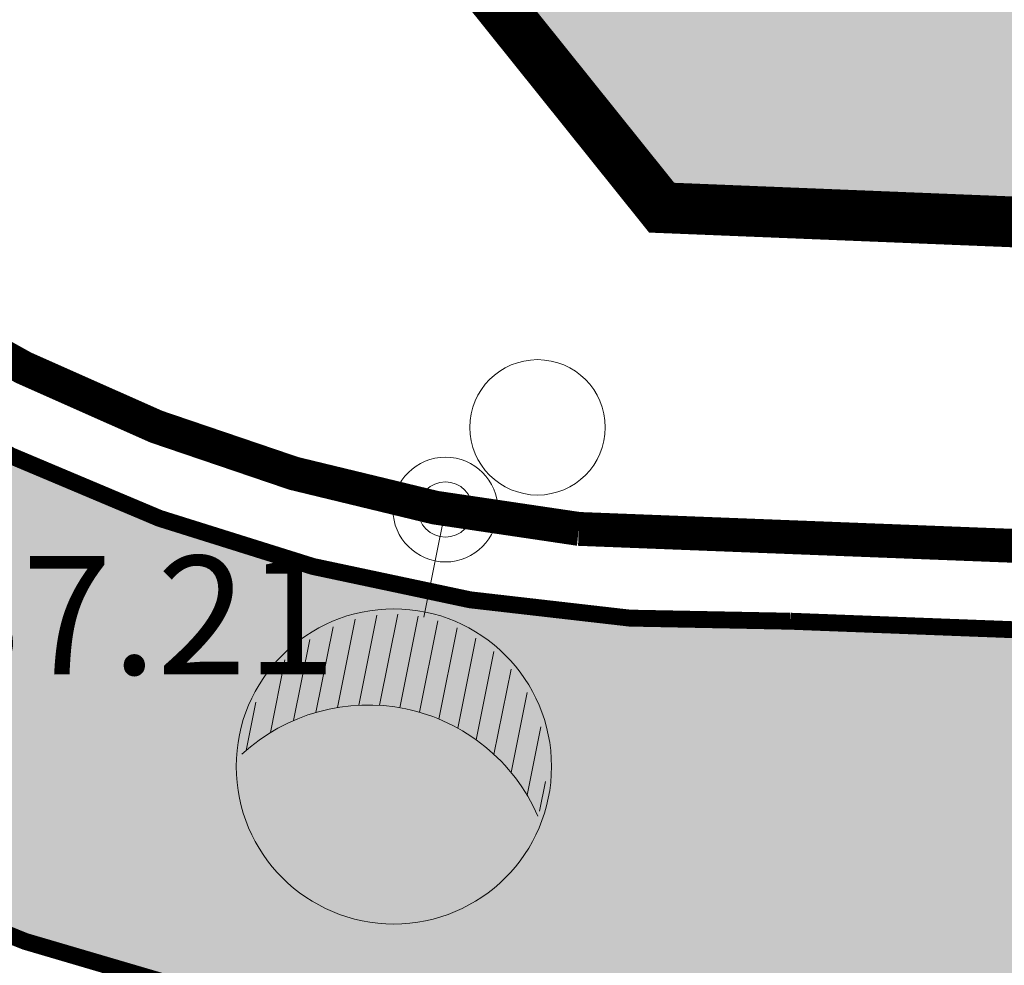
# Model space of a CAD drawing. Units: metres. Extents: x -6 to 545673, y 0 to 6585785.
# Drawn here: x 545152 to 545158, y 6584603 to 6584608 of the extents above; entities that cross this region are included whole.
import ezdxf

# ---------------------------------------------------------------- set-up
doc = ezdxf.new("R2010")
doc.units = ezdxf.units.M
doc.header["$LTSCALE"] = 0.5
for name, color, linetype, lineweight in [('HALJASTUS', 3, 'Continuous', 0), ('OPT-halj-muru', 61, 'Continuous', 25), ('OPT-tänavavalgusti', 20, 'Continuous', 5), ('OPT-tänavavalgustuskaabel', 12, '03126_TV$0$W1.1_KPROJEKT', 9)]:
    doc.layers.add(name, color=color, linetype=linetype, lineweight=lineweight)
for name, color, linetype in [('korgus-EH2000', 193, 'Continuous'), ('opt-servituut', 7, 'Continuous'), ('OPT-tee kontuurjoon', 7, 'Continuous'), ('OPT_mood-piir', 1, 'Continuous')]:
    doc.layers.add(name, color=color, linetype=linetype)
doc.styles.add('0.7 Tekst', font='INTL_ISO.shx', dxfattribs={"height": 0.7})
doc.styles.add('03126_TV$0$KABEL', font='iges1003.shx', dxfattribs={"height": 1.2})
doc.styles.add('03126_TV$0$KPR-JOONED', font='romand.shx', dxfattribs={"width": 0.8})
doc.linetypes.add('03126_TV$0$KABEL1', pattern='A,3,-1,["y",03126_TV$0$KABEL,S=0.4,R=180,X=0,Y=0.24],2.2,["y",03126_TV$0$KABEL,S=0.4,R=0,X=0,Y=-0.24],-1', length=7.2)
doc.linetypes.add('03126_TV$0$W1.1_KPROJEKT', pattern='A,9.5,-2,["W1.1",03126_TV$0$KPR-JOONED,S=1,R=0,X=-1.72,Y=-0.5],-2', length=13.5)

# ---------------------------------------------------------------- blocks, each defined once
blk = doc.blocks.new('METS')
at = {"layer": 'HALJASTUS', "linetype": 'Continuous', "lineweight": 0}
blk.add_circle((0, 0), 0.8, dxfattribs=at)
blk = doc.blocks.new('Tvalgusti')
at = {"layer": 'OPT-tänavavalgusti', "color": 242, "linetype": '03126_TV$0$KABEL1', "true_color": 0xcd2027}
for p, q in [((554041.3096, 6575622.3611), (554041.3805, 6575622.5258)), ((554041.2689, 6575622.0391), (554041.4326, 6575622.4191)), ((554041.3071, 6575621.8248), (554041.4977, 6575622.2671)), ((554041.3711, 6575621.6698), (554041.5743, 6575622.1416)), ((554041.4489, 6575621.5472), (554041.6594, 6575622.0357)), ((554041.5365, 6575621.4473), (554041.7514, 6575621.9459)), ((554041.632, 6575621.3657), (554041.8494, 6575621.8702)), ((554041.7344, 6575621.3001), (554041.9529, 6575621.8072)), ((554042.8864, 6575621.5476), (554043.0021, 6575621.8162)), ((554041.8433, 6575621.2495), (554042.0617, 6575621.7565)), ((554041.9585, 6575621.2136), (554042.1758, 6575621.718)), ((554042.0804, 6575621.1933), (554042.2952, 6575621.6918)), ((554042.4976, 6575621.2518), (554042.691, 6575621.7006)), ((554042.6662, 6575621.3399), (554042.8396, 6575621.7424)), ((554042.2096, 6575621.19), (554042.4203, 6575621.679)), ((554042.3477, 6575621.2073), (554042.5519, 6575621.681))]:
    blk.add_line(p, q, dxfattribs=at)
at = {"layer": 'OPT-tänavavalgusti', "color": 242, "ltscale": 2, "true_color": 0xcd2027}
blk.add_line((554041.8113, 6575621.2625), (554041.5546, 6575620.6667), dxfattribs=at)
for centre, radius in [((554042.1675, 6575622.089), 0.9311), ((554041.5546, 6575620.6667), 0.3099), ((554041.5546, 6575620.6667), 0.1628)]:
    blk.add_circle(centre, radius, dxfattribs=at)
blk.add_arc((554042.4693, 6575622.7735), 1.0956, 191.62238, 300.78449, dxfattribs=at)

msp = doc.modelspace()

# ---------------------------------------------------------------- hatches: boundary and pattern name
at = {"layer": 'OPT-halj-muru', "lineweight": 0, "true_color": 0xd7ebd2}
h = msp.add_hatch(color=254, dxfattribs=at)
h.dxf.hatch_style = 1
h.paths.add_polyline_path([(545154.1884, 6584686.4736), (545146.4788, 6584619.2049), (545156.1342, 6584607.16), (545209.2809, 6584605.0087), (545218.11, 6584665.43)])
at = {"layer": 'opt-servituut', "lineweight": 0}
h = msp.add_hatch(dxfattribs=at)
h.set_pattern_fill('ANSI31', color=4)
edge = h.paths.add_edge_path()
edge.add_line((545205.3354, 6584584.6604), (545203.0768, 6584590.4648))
edge.add_line((545203.0768, 6584590.4648), (545188.4618, 6584588.4631))
edge.add_line((545188.4618, 6584588.4631), (545144.0787, 6584590.1576))
edge.add_line((545144.0787, 6584590.1576), (545126.2375, 6584612.4354))
edge.add_line((545126.2375, 6584612.4354), (545125.5975, 6584614.918))
edge.add_line((545125.5975, 6584614.918), (545130.7569, 6584657.537))
edge.add_line((545130.7569, 6584657.537), (545135.5426, 6584698.6351))
edge.add_line((545135.5426, 6584698.6351), (545139.7523, 6584734.7868))
edge.add_line((545139.7523, 6584734.7868), (545155.2583, 6584743.2717))
edge.add_line((545155.2583, 6584743.2717), (545163.9712, 6584802.9704))
edge.add_line((545163.9712, 6584802.9704), (545191.9042, 6584819.9334))
edge.add_arc((545193.159, 6584817.6464), 2.6086, -63.51066, 118.75303, ccw=False)
edge.add_line((545194.3225, 6584815.3117), (545176.0634, 6584804.4917))
edge.add_line((545176.0634, 6584804.4917), (545168.0709, 6584796.2103))
edge.add_line((545168.0709, 6584796.2103), (545160.0735, 6584741.6452))
edge.add_line((545160.0735, 6584741.6452), (545144.2436, 6584731.4095))
edge.add_line((545144.2436, 6584731.4095), (545140.3459, 6584700.2453))
edge.add_line((545140.3459, 6584700.2453), (545220.3862, 6584672.6263))
edge.add_arc((545219.5757, 6584670.7904), 2.0069, -104.33325, 66.17913, ccw=False)
edge.add_line((545219.0789, 6584668.846), (545154.9325, 6584691.0299))
edge.add_line((545154.9325, 6584691.0299), (545139.84, 6584695.7165))
edge.add_line((545139.84, 6584695.7165), (545130.1162, 6584614.4717))
edge.add_line((545130.1162, 6584614.4717), (545146.0182, 6584594.6077))
edge.add_line((545146.0182, 6584594.6077), (545188.0462, 6584592.9669))
edge.add_line((545188.0462, 6584592.9669), (545204.9778, 6584595.3871))
edge.add_line((545204.9778, 6584595.3871), (545208.3035, 6584586.1088))
edge.add_arc((545206.7416, 6584585.5441), 1.6608, -147.85654, 19.8782, ccw=False)
at = {"layer": 'OPT-tee kontuurjoon', "lineweight": 0, "true_color": 0xc7c8ca}
h = msp.add_hatch(color=9, dxfattribs=at)
h.dxf.hatch_style = 1
edge = h.paths.add_edge_path()
edge.add_line((545045.0399, 6584686.8695), (545067.9451, 6584687.214))
edge.add_arc((545052.3371, 6584757.2826), 71.786, 282.557782, 290.938203)
edge.add_line((545077.9906, 6584690.2369), (545112.9923, 6584706.936))
edge.add_arc((545121.3202, 6584690.5441), 18.3861, 98.12499, 116.93278, ccw=False)
edge.add_arc((545121.9169, 6584660.4995), 48.3518, 82.33556, 93.78902, ccw=False)
edge.add_line((545128.3656, 6584708.4193), (545135.3911, 6584707.5051))
edge.add_arc((545134.4293, 6584701.5675), 6.015, -8.01646, 80.7987, ccw=False)
edge.add_line((545140.3855, 6584700.7286), (545138.8666, 6584688.4343))
edge.add_line((545138.8666, 6584688.4343), (545136.375, 6584667.5266))
edge.add_line((545136.375, 6584667.5266), (545130.5001, 6584618.1591))
edge.add_arc((545140.0997, 6584616.9894), 9.6706, 173.05296, 219.12837)
edge.add_line((545132.5979, 6584610.8866), (545143.0899, 6584597.7816))
edge.add_arc((545151.4304, 6584604.8698), 10.9455, 220.35951, 273.22667)
edge.add_line((545152.0464, 6584593.9416), (545188.4908, 6584592.4473))
edge.add_arc((545187.8206, 6584584.5532), 7.9225, 34.66232, 85.14696, ccw=False)
edge.add_arc((545002.7483, 6584519.2897), 203.897, 10.791914, 20.009723, ccw=False)
edge.add_line((545203.0391, 6584557.4679), (545208.88, 6584563.36))
edge.add_arc((544985.3651, 6584505.474), 230.8889, 14.519477, 21.438438)
edge.add_arc((545188.0507, 6584585.6459), 12.9355, 19.03249, 69.24081)
edge.add_arc((545194.1946, 6584601.1552), 3.7528, 177.971, 245.45273, ccw=False)
edge.add_line((545190.4442, 6584601.2881), (545190.885, 6584605.9222))
edge.add_line((545190.885, 6584605.9222), (545184.0841, 6584606.2997))
edge.add_line((545184.0841, 6584606.2997), (545183.3585, 6584601.5219))
edge.add_arc((545179.9376, 6584602.2553), 3.4986, 257.81086, 347.89902, ccw=False)
edge.add_line((545179.199, 6584598.8356), (545152.4687, 6584599.9014))
edge.add_arc((545153.8662, 6584609.7267), 9.9242, 217.53471, 261.90471, ccw=False)
edge.add_line((545145.9965, 6584603.6805), (545139.1715, 6584612.3022))
edge.add_arc((545148.626, 6584619.9271), 12.1461, 195.73548, 218.88605, ccw=False)
edge.add_arc((545145.9798, 6584618.7429), 9.2875, 173.42798, 193.12955, ccw=False)
edge.add_line((545136.7533, 6584619.8058), (545139.9762, 6584647.016))
edge.add_line((545139.9762, 6584647.016), (545141.6063, 6584660.4532))
edge.add_line((545141.6063, 6584660.4532), (545145.3438, 6584692.2229))
edge.add_line((545145.3438, 6584692.2229), (545148.0343, 6584714.8827))
edge.add_line((545148.0343, 6584714.8827), (545150.43, 6584735.0596))
edge.add_arc((545153.5041, 6584732.478), 4.0143, 82.50811, 139.97659, ccw=False)
edge.add_line((545154.0275, 6584736.458), (545161.2287, 6584735.4572))
edge.add_line((545161.2287, 6584735.4572), (545162.0722, 6584741.2588))
edge.add_line((545162.0722, 6584741.2588), (545157.6222, 6584741.9227))
edge.add_line((545157.6222, 6584741.9227), (545152.1597, 6584742.5374))
edge.add_line((545152.1597, 6584742.5374), (545144.8316, 6584738.6682))
edge.add_line((545144.8316, 6584738.6682), (545142.3816, 6584718.1629))
edge.add_arc((545137.1386, 6584718.6644), 5.267, 257.52584, 354.53576, ccw=False)
edge.add_line((545136.0009, 6584713.5218), (545129.0726, 6584714.4252))
edge.add_arc((545122.5258, 6584678.3346), 36.6796, 79.71843, 100.58762)
edge.add_arc((545123.7707, 6584685.1989), 30.2631, 105.29762, 114.65309)
edge.add_line((545111.1473, 6584712.7035), (545075.9688, 6584695.9487))
edge.add_arc((545064.6931, 6584717.2683), 24.1178, 273.38531, 297.87396, ccw=False)
edge.add_line((545066.1173, 6584693.1926), (545045.2189, 6584692.8619))
edge.add_arc((545044.7845, 6584698.7358), 5.89, 204.99583, 274.22941, ccw=False)
edge.add_line((545039.4461, 6584696.247), (545040.4364, 6584682.682))
edge.add_arc((545045.1097, 6584682.1686), 4.7014, 90.84974, 173.73123, ccw=False)
at = {"layer": 'OPT-tee kontuurjoon', "lineweight": 0, "true_color": 0xc6ab9f}
h = msp.add_hatch(color=253, dxfattribs=at)
h.dxf.hatch_style = 1
edge = h.paths.add_edge_path()
edge.add_line((545048.9904, 6584698.3815), (545065.966, 6584698.7047))
edge.add_arc((545066.0436, 6584711.9936), 13.2891, 269.66558, 298.40645)
edge.add_line((545072.3655, 6584700.3046), (545108.7796, 6584717.6678))
edge.add_arc((545121.5005, 6584686.9438), 33.2533, 90.17536, 112.49139, ccw=False)
edge.add_line((545121.3987, 6584720.197), (545130.2478, 6584719.7876))
edge.add_line((545130.2478, 6584719.7876), (545150.0959, 6584717.13))
edge.add_arc((545150.0815, 6584717.9776), 0.8477, 270.97305, 362.83943)
edge.add_line((545150.9281, 6584718.0196), (545152.3315, 6584730.0128))
edge.add_arc((545026.7392, 6584772.0716), 132.4476, 341.48517, 344.384986)
edge.add_line((545154.2984, 6584736.4204), (545156.6334, 6584742.033))
edge.add_line((545156.6334, 6584742.033), (545159.1188, 6584741.7528))
edge.add_line((545159.1188, 6584741.7528), (545156.8773, 6584736.0619))
edge.add_arc((545426.621, 6584657.7009), 280.8953, 163.801316, 164.632756)
edge.add_line((545155.7686, 6584732.1395), (545154.5825, 6584727.5765))
edge.add_line((545154.5825, 6584727.5765), (545152.272, 6584708.2798))
edge.add_arc((545153.9367, 6584707.9281), 1.7014, 168.07065, 263.59438)
edge.add_line((545153.7468, 6584706.2374), (545156.9915, 6584705.7767))
edge.add_line((545156.9915, 6584705.7767), (545156.7507, 6584703.7831))
edge.add_line((545156.7507, 6584703.7831), (545153.2635, 6584704.2869))
edge.add_arc((545153.2342, 6584702.6687), 1.6184, 88.96108, 181.29199)
edge.add_line((545151.6162, 6584702.6323), (545150.7104, 6584694.7547))
edge.add_arc((545154.8531, 6584694.2735), 4.1706, 173.37467, 260.57913)
edge.add_line((545154.1705, 6584690.1592), (545218.6229, 6584668.9316))
edge.add_line((545218.6229, 6584668.9316), (545218.3429, 6584666.3918))
edge.add_line((545218.3429, 6584666.3918), (545154.5651, 6584687.3878))
edge.add_arc((545153.0557, 6584684.1405), 3.581, 65.06942, 174.34243)
edge.add_line((545149.4921, 6584684.4935), (545148.9495, 6584680.5684))
edge.add_line((545148.9495, 6584680.5684), (545142.0425, 6584621.908))
edge.add_arc((545150.6683, 6584620.2758), 8.7788, 169.28521, 218.05863)
edge.add_line((545143.756, 6584614.8639), (545149.2559, 6584607.9367))
edge.add_arc((545156.6142, 6584614.7202), 10.0081, 222.67231, 271.61053)
edge.add_line((545156.8955, 6584604.7161), (545171.9036, 6584604.1444))
edge.add_arc((545172.0749, 6584606.2172), 2.0798, 265.27331, 345.30058)
edge.add_line((545174.0867, 6584605.6894), (545174.1889, 6584606.4292))
edge.add_line((545174.1889, 6584606.4292), (545176.6978, 6584606.3276))
edge.add_line((545176.6978, 6584606.3276), (545176.6306, 6584605.7528))
edge.add_arc((545178.3259, 6584605.5484), 1.7075, 173.1263, 277.58135)
edge.add_line((545178.5512, 6584603.8558), (545190.9142, 6584603.388))
edge.add_arc((545190.247, 6584590.3077), 13.0973, 15.59837, 87.07961, ccw=False)
edge.add_line((545202.8619, 6584593.8294), (545206.018, 6584583.5305))
edge.add_arc((545122.7038, 6584552.8375), 88.7881, 14.403285, 20.223811, ccw=False)
edge.add_line((545208.7012, 6584574.9231), (545206.6385, 6584574.5073))
edge.add_arc((545150.471, 6584559.0849), 58.2464, 15.35377, 23.874378)
edge.add_line((545203.7335, 6584582.6592), (545200.7948, 6584592.0623))
edge.add_arc((545189.9128, 6584589.9607), 11.0831, 10.93096, 79.84898)
edge.add_line((545191.8661, 6584600.8702), (545154.4708, 6584602.3143))
edge.add_arc((545156.0876, 6584613.5214), 11.3231, 218.11947, 261.79107, ccw=False)
edge.add_line((545147.1794, 6584606.5316), (545146.5898, 6584607.2657))
edge.add_arc((545144.7451, 6584605.6782), 2.4337, 40.71436, 135.31701)
edge.add_line((545143.0148, 6584607.3896), (545141.7619, 6584608.9983))
edge.add_arc((545140.1927, 6584611.0801), 2.6069, 307.00683, 403.45386)
edge.add_line((545142.0852, 6584612.873), (545141.4569, 6584613.65))
edge.add_arc((545154.3402, 6584621.0865), 14.8755, 177.50621, 209.99468, ccw=False)
edge.add_line((545139.4788, 6584621.7338), (545142.3168, 6584645.4893))
edge.add_arc((545142.1754, 6584647.6978), 2.213, 193.96576, 273.66511, ccw=False)
edge.add_line((545140.0277, 6584647.1637), (545140.2504, 6584649.5437))
edge.add_arc((545140.4769, 6584652.7926), 3.2568, 266.0126, 318.84277)
edge.add_line((545142.929, 6584650.6492), (545147.3012, 6584688.053))
edge.add_arc((545147.4888, 6584690.5647), 2.5187, 195.01111, 265.72941, ccw=False)
edge.add_line((545145.056, 6584689.9124), (545145.3296, 6584692.2273))
edge.add_arc((545145.3742, 6584694.9702), 2.7433, 269.06846, 350.43889)
edge.add_line((545148.0794, 6584694.5146), (545149.6548, 6584707.3215))
edge.add_line((545149.6548, 6584707.3215), (545150.2016, 6584711.9581))
edge.add_arc((545146.3391, 6584711.3411), 3.9115, 9.07596, 67.86258)
edge.add_line((545147.8131, 6584714.9642), (545129.6601, 6584717.3503))
edge.add_line((545129.6601, 6584717.3503), (545121.3203, 6584717.7687))
edge.add_arc((545122.4815, 6584683.0918), 34.6964, 91.91791, 111.37766)
edge.add_line((545109.8342, 6584715.401), (545073.448, 6584698.0751))
edge.add_arc((545066.6088, 6584709.485), 13.3026, 267.41531, 300.93888, ccw=False)
edge.add_line((545066.0089, 6584696.1959), (545049.2133, 6584695.9594))
edge.add_line((545049.2133, 6584695.9594), (545048.9904, 6584698.3815))

# ---------------------------------------------------------------- linework, layer by layer
at = {"layer": 'OPT-tee kontuurjoon', "color": 0, "lineweight": 0, "const_width": 0.1}
for points in [[(545148.9495, 6584680.5684), (545142.0425, 6584621.908, 0.216086), (545143.756, 6584614.8639), (545149.2559, 6584607.9367, 0.216839), (545156.8955, 6584604.7161), (545171.9036, 6584604.1444, 0.364105), (545174.0867, 6584605.6894), (545174.1889, 6584606.4292), (545176.6978, 6584606.3276), (545176.6306, 6584605.7528, 0.490193), (545178.5512, 6584603.8558)], [(545136.375, 6584667.5266), (545130.5001, 6584618.1591, 0.203795), (545132.5979, 6584610.8866), (545143.0899, 6584597.7816, 0.234857), (545152.0464, 6584593.9416), (545188.4908, 6584592.4473, -0.223914), (545194.337, 6584589.059, -0.040242), (545203.0391, 6584557.4679), (545208.88, 6584563.36, 0.030199), (545200.279, 6584589.8643, 0.222649), (545192.6355, 6584597.7416, -0.30326), (545190.4442, 6584601.2881), (545190.885, 6584605.9222), (545184.0841, 6584606.2997, 0.666178), (545184.0841, 6584606.2997), (545183.3585, 6584601.5219, -0.414664), (545179.199, 6584598.8356), (545152.4687, 6584599.9014, -0.196056), (545145.9965, 6584603.6805), (545139.1715, 6584612.3022, -0.101358), (545136.9351, 6584616.6332), (545136.9351, 6584616.6332, -0.086177), (545136.7533, 6584619.8058), (545139.9762, 6584647.016)], [(545191.8661, 6584600.8702), (545154.4708, 6584602.3143, -0.192894), (545147.1794, 6584606.5316), (545146.5898, 6584607.2657, 0.437943), (545143.0148, 6584607.3896), (545141.7619, 6584608.9983, 0.447568), (545142.0852, 6584612.873), (545141.4569, 6584613.65, -0.142715), (545139.4788, 6584621.7338), (545142.3168, 6584645.4893, -0.362485)]]:
    msp.add_lwpolyline(points, format="xyb", dxfattribs=at)
at = {"layer": 'OPT-tänavavalgustuskaabel', "lineweight": 0, "const_width": 0.2}
msp.add_lwpolyline([(545142.3584, 6584620.2472, 0.117977), (545143.3361, 6584616.0906), (545149.6347, 6584608.2634, 0.18251), (545155.6443, 6584605.2617), (545190.9367, 6584603.8875), (545199.8953, 6584600.1993), (545203.2087, 6584594.3282), (545203.2087, 6584594.3282)], format="xyb", dxfattribs=at)
at = {"layer": 'OPT_mood-piir', "color": 1, "linetype": 'ByBlock', "lineweight": 0, "const_width": 0.3}
msp.add_lwpolyline([(545131.0717, 6584660.1923), (545126.2816, 6584620.445), (545125.4349, 6584613.4363), (545144.8793, 6584589.1655), (545145.7469, 6584582.5295), (545193.3602, 6584588.9627), (545207.2186, 6584590.8674), (545209.2809, 6584605.0087), (545156.1342, 6584607.16), (545146.4788, 6584619.2049), (545154.1884, 6584686.4736)], dxfattribs=at)
at = {"layer": 'OPT_mood-piir', "linetype": 'Continuous', "lineweight": 0, "const_width": 0.3}
msp.add_lwpolyline([(545154.1884, 6584686.4736), (545154.1884, 6584686.4736), (545154.1884, 6584686.4736), (545146.4788, 6584619.2049), (545146.4788, 6584619.2049), (545146.4788, 6584619.2049), (545156.1342, 6584607.16), (545209.2809, 6584605.0087), (545209.2809, 6584605.0087), (545209.2809, 6584605.0087), (545218.11, 6584665.43), (545154.1884, 6584686.4736), (545154.1884, 6584686.4736), (545154.1884, 6584686.4736), (545154.1884, 6584686.4736), (545154.1884, 6584686.4736)], dxfattribs=at)
at = {"layer": 'OPT_mood-piir', "lineweight": 0, "const_width": 0.1}
msp.add_lwpolyline([(545130.7819, 6584657.6996), (545125.4271, 6584613.3711), (545126.2378, 6584612.4342), (545144.8793, 6584589.1655), (545145.7498, 6584582.5295), (545207.2658, 6584590.8208), (545209.3138, 6584605.0073), (545156.1342, 6584607.16), (545146.4788, 6584619.2049), (545154.1868, 6584686.4596)], dxfattribs=at)

# ---------------------------------------------------------------- block references
at = {"layer": 'HALJASTUS', "linetype": 'Continuous', "lineweight": 0, "xscale": 0.5, "yscale": 0.5, "zscale": 0.5}
msp.add_blockref('METS', (545155.4011, 6584605.8619), dxfattribs=at)
at = {"layer": 'OPT-tänavavalgustuskaabel', "color": 40, "linetype": 'ByBlock', "true_color": 0xf8d731, "rotation": 191.9648793923761}
msp.add_blockref('Tvalgusti', (-276045.7924, 13132229.2728), dxfattribs=at)

# ---------------------------------------------------------------- texts
at = {"layer": 'korgus-EH2000', "insert": (545151.8271, 6584604.4017), "char_height": 0.7, "attachment_point": 7, "line_spacing_factor": 0.6, "style": '0.7 Tekst'}
msp.add_mtext('\\FINTL_ISO_ITALIC;37.21', dxfattribs=at)

doc.saveas('drawing.dxf')
